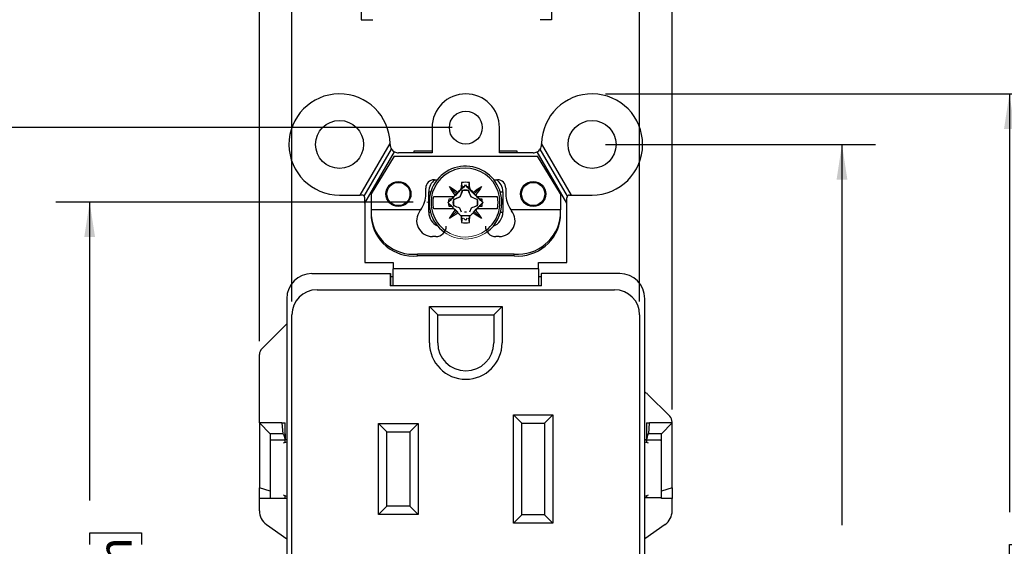
# Model space of a CAD drawing. Units: inches. Extents: x 0 to 17, y 0 to 11.
# Drawn here: x 2.6 to 6.3, y 6.5 to 8.5 of the extents above; entities that cross this region are included whole.
import ezdxf

# ---------------------------------------------------------------- set-up
doc = ezdxf.new("R2010")
doc.units = ezdxf.units.IN
doc.header["$MEASUREMENT"] = 0
doc.layers.add('FORMAT', color=7, linetype='Continuous')
doc.styles.add('SLDTEXTSTYLE0', font='TXT', dxfattribs={"width": 0.605})
doc.dimstyles.new('SLDDIMSTYLE0', dxfattribs={"dimtxt": 0.125, "dimasz": 0.13, "dimexe": 0, "dimexo": 0.0625, "dimgap": 0.03125, "dimtad": 0, "dimrnd": 1e-09, "dimzin": 12, "dimdsep": 46, "dimtxsty": 'SLDTEXTSTYLE0', "dimsah": 1, "dimcen": 0.09, "dimadec": 0, "dimazin": 3, "dimtfac": 1, "dimtofl": 0, "dimtmove": 0, "dimatfit": 3, "dimfxl": 0, "dimfrac": 2, "dimtolj": 1, "dimtzin": 12, "dimarcsym": 0})
doc.dimstyles.new('SLDDIMSTYLE1', dxfattribs={"dimtxt": 0.125, "dimasz": 0.13, "dimexe": 0, "dimexo": 0.0625, "dimgap": 0.03125, "dimtad": 0, "dimrnd": 1e-09, "dimzin": 12, "dimdsep": 46, "dimtxsty": 'SLDTEXTSTYLE0', "dimsah": 1, "dimcen": 0.09, "dimadec": 0, "dimazin": 3, "dimtfac": 1, "dimtmove": 0, "dimatfit": 0, "dimfxl": 0, "dimfrac": 2, "dimtolj": 1, "dimtzin": 12, "dimarcsym": 0})

# ---------------------------------------------------------------- blocks, each defined once
blk = doc.blocks.new('_D')
at = {"layer": 'FORMAT', "color": 7}
for p, q in [((4.0867, 7.7779), (2.7614, 7.7779)), ((2.8864, 7.7779), (2.8864, 6.6718)), ((2.8866, 6.5095), (2.8866, 6.5525)), ((2.8866, 6.5525), (3.0784, 6.5525)), ((3.0784, 6.5525), (3.0784, 6.5095)), ((2.8866, 5.8892), (2.8866, 5.8462)), ((3.0784, 5.8462), (3.0784, 5.8892)), ((2.8866, 5.8462), (3.0784, 5.8462)), ((2.8864, 4.5079), (2.8864, 5.7269)), ((4.1848, 4.5079), (2.7614, 4.5079))]:
    blk.add_line(p, q, dxfattribs=at)
for points in [[(2.8864, 7.7779), (2.8664, 7.6479), (2.9064, 7.6479)], [(2.8864, 4.5079), (2.9064, 4.6379), (2.8664, 4.6379)]]:
    blk.add_solid(points, dxfattribs=at)
at = {"layer": 'FORMAT', "color": 7, "char_height": 0.125, "attachment_point": 1, "rotation": 90, "style": 'SLDTEXTSTYLE0'}
for s, insert in [('83.3mm', (2.9173, 5.8892)), ('3.28in', (2.6968, 5.9654))]:
    blk.add_mtext(s, dxfattribs=dict(at, insert=insert))
blk = doc.blocks.new('_D_1')
at = {"layer": 'FORMAT', "color": 7}
for p, q in [((3.6368, 7.4099), (3.6368, 8.7702)), ((4.9268, 7.4099), (4.9268, 8.7702)), ((3.6368, 8.6452), (3.3868, 8.6452)), ((3.9369, 8.645), (3.8939, 8.645)), ((3.8939, 8.645), (3.8939, 8.4532)), ((4.5572, 8.645), (4.6002, 8.645)), ((4.6002, 8.645), (4.6002, 8.4532)), ((4.9268, 8.6452), (5.1768, 8.6452)), ((3.8939, 8.4532), (3.9369, 8.4532)), ((4.6002, 8.4532), (4.5572, 8.4532))]:
    blk.add_line(p, q, dxfattribs=at)
for points in [[(3.6368, 8.6452), (3.5068, 8.6652), (3.5068, 8.6252)], [(4.9268, 8.6452), (5.0568, 8.6252), (5.0568, 8.6652)]]:
    blk.add_solid(points, dxfattribs=at)
at = {"layer": 'FORMAT', "color": 7, "char_height": 0.125, "attachment_point": 1, "style": 'SLDTEXTSTYLE0'}
for s, insert in [('1.29in', (4.0131, 8.8348)), ('32.8mm', (3.9369, 8.6143))]:
    blk.add_mtext(s, dxfattribs=dict(at, insert=insert))
blk = doc.blocks.new('_D_4')
at = {"layer": 'FORMAT', "color": 7}
for p, q in [((3.5163, 7.2626), (3.5163, 9.4782)), ((5.0473, 7.0094), (5.0473, 9.4782)), ((3.5163, 9.3532), (3.7746, 9.3532)), ((3.9369, 9.353), (3.8939, 9.353)), ((3.8939, 9.353), (3.8939, 9.1612)), ((4.5572, 9.353), (4.6002, 9.353)), ((4.6002, 9.353), (4.6002, 9.1612)), ((5.0473, 9.3532), (4.7195, 9.3532)), ((3.8939, 9.1612), (3.9369, 9.1612)), ((4.6002, 9.1612), (4.5572, 9.1612))]:
    blk.add_line(p, q, dxfattribs=at)
for points in [[(3.5163, 9.3532), (3.6463, 9.3332), (3.6463, 9.3732)], [(5.0473, 9.3532), (4.9173, 9.3732), (4.9173, 9.3332)]]:
    blk.add_solid(points, dxfattribs=at)
at = {"layer": 'FORMAT', "color": 7, "char_height": 0.125, "attachment_point": 1, "style": 'SLDTEXTSTYLE0'}
for s, insert in [('1.53in', (4.0131, 9.5428)), ('38.9mm', (3.9369, 9.3223))]:
    blk.add_mtext(s, dxfattribs=dict(at, insert=insert))
blk = doc.blocks.new('_D_5')
at = {"layer": 'FORMAT', "color": 7}
for p, q in [((4.2318, 8.0539), (1.8165, 8.0539)), ((1.9415, 8.0539), (1.9415, 6.6718)), ((1.9417, 6.5095), (1.9417, 6.5525)), ((1.9417, 6.5525), (2.1335, 6.5525)), ((2.1335, 6.5525), (2.1335, 6.5095)), ((1.9417, 5.8892), (1.9417, 5.8462)), ((2.1335, 5.8462), (2.1335, 5.8892)), ((1.9417, 5.8462), (2.1335, 5.8462)), ((1.9415, 4.2419), (1.9415, 5.7269)), ((4.2318, 4.2419), (1.8165, 4.2419))]:
    blk.add_line(p, q, dxfattribs=at)
for points in [[(1.9415, 8.0539), (1.9215, 7.9239), (1.9615, 7.9239)], [(1.9415, 4.2419), (1.9615, 4.3719), (1.9215, 4.3719)]]:
    blk.add_solid(points, dxfattribs=at)
at = {"layer": 'FORMAT', "color": 7, "char_height": 0.125, "attachment_point": 1, "rotation": 90, "style": 'SLDTEXTSTYLE0'}
for s, insert in [('96.8mm', (1.9724, 5.8892)), ('3.81in', (1.7519, 5.9654))]:
    blk.add_mtext(s, dxfattribs=dict(at, insert=insert))
blk = doc.blocks.new('_D_6')
at = {"layer": 'FORMAT', "color": 7}
for p, q in [((4.8003, 7.9914), (5.8023, 7.9914)), ((5.6773, 7.9914), (5.6773, 6.5811)), ((5.6775, 6.4188), (5.6775, 6.4618)), ((5.6775, 6.4618), (5.8693, 6.4618)), ((5.8693, 6.4618), (5.8693, 6.4188)), ((5.6775, 5.7985), (5.6775, 5.7555)), ((5.8693, 5.7555), (5.8693, 5.7985)), ((5.6775, 5.7555), (5.8693, 5.7555)), ((5.6773, 4.3044), (5.6773, 5.6362)), ((4.8003, 4.3044), (5.8023, 4.3044))]:
    blk.add_line(p, q, dxfattribs=at)
for points in [[(5.6773, 7.9914), (5.6573, 7.8614), (5.6973, 7.8614)], [(5.6773, 4.3044), (5.6973, 4.4344), (5.6573, 4.4344)]]:
    blk.add_solid(points, dxfattribs=at)
at = {"layer": 'FORMAT', "color": 7, "char_height": 0.125, "attachment_point": 1, "rotation": 90, "style": 'SLDTEXTSTYLE0'}
for s, insert in [('93.6mm', (5.7082, 5.7985)), ('3.69in', (5.4877, 5.8747))]:
    blk.add_mtext(s, dxfattribs=dict(at, insert=insert))
blk = doc.blocks.new('_D_7')
at = {"layer": 'FORMAT', "color": 7}
for p, q in [((4.8003, 8.1789), (6.4235, 8.1789)), ((6.2985, 8.1789), (6.2985, 6.6288)), ((6.2987, 6.4665), (6.2987, 6.5095)), ((6.2987, 6.5095), (6.4906, 6.5095)), ((6.4906, 6.5095), (6.4906, 6.4665)), ((6.2987, 5.7507), (6.2987, 5.7078)), ((6.4906, 5.7078), (6.4906, 5.7507)), ((6.2987, 5.7078), (6.4906, 5.7078)), ((6.2985, 4.1169), (6.2985, 5.5885)), ((4.8003, 4.1169), (6.4235, 4.1169))]:
    blk.add_line(p, q, dxfattribs=at)
for points in [[(6.2985, 8.1789), (6.2785, 8.0489), (6.3185, 8.0489)], [(6.2985, 4.1169), (6.3185, 4.2469), (6.2785, 4.2469)]]:
    blk.add_solid(points, dxfattribs=at)
at = {"layer": 'FORMAT', "color": 7, "char_height": 0.125, "attachment_point": 1, "rotation": 90, "style": 'SLDTEXTSTYLE0'}
for s, insert in [('103.2mm', (6.3294, 5.7507)), ('4.06in', (6.1089, 5.8747))]:
    blk.add_mtext(s, dxfattribs=dict(at, insert=insert))

msp = doc.modelspace()

# ---------------------------------------------------------------- linework, layer by layer
at = {"color": 7, "linetype": 'Continuous', "lineweight": 25}
for p, q in [((4.1568, 8.0539), (4.1568, 7.9604)), ((4.4068, 7.9604), (4.4068, 8.0539)), ((3.8895, 7.8039), (4.0008, 7.9945)), ((3.9046, 7.8002), (4.0062, 7.974)), ((3.9068, 7.7742), (4.0176, 7.9639)), ((4.1568, 7.9671), (4.0893, 7.9671)), ((4.0893, 7.9671), (4.0893, 7.9604)), ((4.4718, 7.9671), (4.4068, 7.9671)), ((4.4718, 7.9604), (4.4718, 7.9671)), ((4.6568, 7.7742), (4.546, 7.9639)), ((4.659, 7.8002), (4.5575, 7.974)), ((4.6742, 7.8039), (4.5629, 7.9945)), ((4.0163, 7.9479), (3.9303, 7.8079)), ((4.0163, 7.9479), (4.5473, 7.9479)), ((4.1568, 7.9604), (4.0318, 7.9604)), ((4.5318, 7.9604), (4.4068, 7.9604)), ((4.6333, 7.8079), (4.5473, 7.9479)), ((4.1643, 7.8609), (4.1757, 7.8609)), ((4.3854, 7.8609), (4.3993, 7.8609)), ((4.1333, 7.8079), (4.1333, 7.8299)), ((4.2479, 7.8085), (4.2212, 7.8353)), ((4.2647, 7.8264), (4.2684, 7.8283)), ((4.2686, 7.8193), (4.2685, 7.8207)), ((4.2687, 7.8177), (4.2685, 7.8178)), ((4.2806, 7.8413), (4.2806, 7.8403)), ((4.2924, 7.8177), (4.2926, 7.8178)), ((4.2925, 7.8193), (4.2927, 7.8207)), ((4.2927, 7.8283), (4.2965, 7.8264)), ((4.3132, 7.8085), (4.34, 7.8353)), ((4.4303, 7.8299), (4.4303, 7.8079)), ((3.8133, 7.8039), (3.8895, 7.8039)), ((3.8968, 7.8039), (3.8895, 7.8039)), ((3.9068, 7.7742), (3.9068, 7.7939)), ((3.9303, 7.8079), (3.9303, 7.7494)), ((4.1443, 7.7399), (4.1443, 7.8159)), ((4.2288, 7.7894), (4.219, 7.7892)), ((4.2282, 7.788), (4.2288, 7.7894)), ((4.2288, 7.7894), (4.2378, 7.7984)), ((4.2372, 7.7878), (4.2357, 7.788)), ((4.2388, 7.7878), (4.2386, 7.7879)), ((4.2421, 7.8039), (4.2479, 7.8085)), ((4.2479, 7.8085), (4.2525, 7.8143)), ((4.2597, 7.7967), (4.2596, 7.7968)), ((4.3014, 7.7967), (4.3015, 7.7968)), ((4.3086, 7.8143), (4.3132, 7.8085)), ((4.3132, 7.8085), (4.319, 7.8039)), ((4.3225, 7.7879), (4.3223, 7.7878)), ((4.3233, 7.7984), (4.3323, 7.7894)), ((4.3254, 7.788), (4.324, 7.7878)), ((4.3323, 7.7894), (4.333, 7.788)), ((4.3421, 7.7892), (4.3323, 7.7894)), ((4.4193, 7.8159), (4.4193, 7.7399)), ((4.6333, 7.8079), (4.6333, 7.7494)), ((4.6568, 7.7742), (4.6568, 7.7939)), ((4.6668, 7.8039), (4.6742, 7.8039)), ((4.6742, 7.8039), (4.7503, 7.8039)), ((3.9068, 7.7742), (3.9068, 7.5539)), ((3.9303, 7.7494), (3.9303, 7.7276)), ((4.1148, 7.7494), (3.9303, 7.7494)), ((4.2153, 7.7759), (4.2176, 7.7782)), ((4.2162, 7.7759), (4.2153, 7.7759)), ((4.2153, 7.7759), (4.2176, 7.7736)), ((4.219, 7.7625), (4.2288, 7.7624)), ((4.2288, 7.7624), (4.2282, 7.7637)), ((4.2288, 7.7624), (4.2378, 7.7534)), ((4.2357, 7.7638), (4.2372, 7.764)), ((4.2386, 7.7638), (4.2388, 7.764)), ((4.2421, 7.7478), (4.2479, 7.7433)), ((4.2596, 7.7549), (4.2597, 7.755)), ((4.2656, 7.7409), (4.2596, 7.7549)), ((4.2658, 7.7409), (4.2597, 7.755)), ((4.3014, 7.755), (4.2954, 7.7409)), ((4.3015, 7.7549), (4.2956, 7.7409)), ((4.3015, 7.7549), (4.3014, 7.755)), ((4.319, 7.7478), (4.3132, 7.7433)), ((4.3225, 7.7638), (4.3223, 7.764)), ((4.3323, 7.7624), (4.3233, 7.7534)), ((4.3254, 7.7638), (4.324, 7.764)), ((4.333, 7.7637), (4.3323, 7.7624)), ((4.3323, 7.7624), (4.3421, 7.7625)), ((4.3435, 7.7782), (4.3458, 7.7759)), ((4.3458, 7.7759), (4.3435, 7.7736)), ((4.3458, 7.7759), (4.345, 7.7759)), ((4.6333, 7.7494), (4.4489, 7.7494)), ((4.6333, 7.7276), (4.6333, 7.7494)), ((4.6568, 7.5539), (4.6568, 7.7742)), ((3.9303, 7.7276), (3.9303, 7.7209)), ((4.2479, 7.7433), (4.2212, 7.7165)), ((4.2479, 7.7433), (4.2525, 7.7374)), ((4.268, 7.7237), (4.2647, 7.7253)), ((4.2678, 7.7191), (4.2656, 7.7018)), ((4.2806, 7.7105), (4.2737, 7.7178)), ((4.2842, 7.7409), (4.2769, 7.7409)), ((4.2874, 7.7178), (4.2806, 7.7105)), ((4.2806, 7.7105), (4.2806, 7.7108)), ((4.2965, 7.7253), (4.2931, 7.7237)), ((4.2956, 7.7018), (4.2933, 7.7191)), ((4.3132, 7.7433), (4.3086, 7.7374)), ((4.3132, 7.7433), (4.34, 7.7165)), ((4.6333, 7.7209), (4.6333, 7.7276)), ((4.1703, 7.6501), (4.1583, 7.6501)), ((4.4054, 7.6501), (4.3933, 7.6501)), ((4.4613, 7.5851), (4.1023, 7.5851)), ((4.1023, 7.5783), (4.1023, 7.5851)), ((4.4613, 7.5783), (4.1023, 7.5783)), ((4.4613, 7.5783), (4.4613, 7.5851)), ((3.9068, 7.5539), (4.0118, 7.5539)), ((4.0118, 7.5539), (4.0118, 7.5299)), ((4.5518, 7.5299), (4.0118, 7.5299)), ((4.0118, 7.4696), (4.0118, 7.5299)), ((4.5518, 7.5539), (4.6568, 7.5539)), ((4.5518, 7.5299), (4.5518, 7.5539)), ((4.5518, 7.5299), (4.5518, 7.4696)), ((3.7108, 7.5129), (4.0008, 7.5129)), ((4.0008, 7.5129), (4.0008, 7.4679)), ((4.0008, 7.5129), (4.0022, 7.5129)), ((4.0022, 7.5129), (4.0022, 7.4693)), ((4.5615, 7.5129), (4.5615, 7.4693)), ((4.5615, 7.5129), (4.5628, 7.5129)), ((4.5628, 7.4679), (4.5628, 7.5129)), ((4.8528, 7.5129), (4.5628, 7.5129)), ((3.7298, 7.4529), (4.8338, 7.4529)), ((4.0008, 7.4679), (4.0022, 7.4693)), ((4.5628, 7.4679), (4.0008, 7.4679)), ((4.0022, 7.4693), (4.0023, 7.4694)), ((4.5613, 7.4694), (4.5612, 7.4696)), ((4.5613, 7.4694), (4.5615, 7.4693)), ((4.5628, 7.4679), (4.5615, 7.4693)), ((3.6178, 7.4199), (3.6178, 4.8759)), ((4.9458, 4.8759), (4.9458, 7.4199)), ((4.1468, 7.2564), (4.1468, 7.3914)), ((4.1468, 7.3914), (4.4168, 7.3914)), ((4.1468, 7.3914), (4.1778, 7.3604)), ((4.4168, 7.3914), (4.3858, 7.3604)), ((4.4168, 7.3914), (4.4168, 7.2564)), ((3.6368, 4.9359), (3.6368, 7.3599)), ((4.1787, 7.3604), (4.1778, 7.3589)), ((4.1778, 7.2564), (4.1778, 7.3604)), ((4.1778, 7.3604), (4.3858, 7.3604)), ((4.3858, 7.36), (4.3856, 7.3604)), ((4.3858, 7.3604), (4.3858, 7.2564)), ((4.9268, 7.3599), (4.9268, 4.9359)), ((3.6178, 7.3269), (3.5254, 7.2345)), ((3.5163, 6.9594), (3.5163, 7.2126)), ((5.0383, 6.9845), (4.9564, 7.0663)), ((4.4583, 6.9894), (4.6053, 6.9894)), ((4.4583, 6.5874), (4.4583, 6.9894)), ((4.4583, 6.9894), (4.4893, 6.9584)), ((4.5743, 6.9584), (4.6053, 6.9894)), ((4.6053, 6.9894), (4.6053, 6.5874)), ((3.5163, 6.9594), (3.5163, 6.7194)), ((3.5163, 6.9594), (3.5563, 6.9194)), ((3.5998, 6.9594), (3.5163, 6.9594)), ((3.5998, 6.9594), (3.6034, 6.9194)), ((3.5998, 6.9594), (3.6113, 6.9594)), ((3.6113, 6.9194), (3.6113, 6.9594)), ((3.9583, 6.9569), (4.1053, 6.9569)), ((3.9583, 6.6199), (3.9583, 6.9569)), ((3.9583, 6.9569), (3.9893, 6.9259)), ((4.1053, 6.9569), (4.0743, 6.9259)), ((4.1053, 6.9569), (4.1053, 6.6199)), ((4.4893, 6.9584), (4.5743, 6.9584)), ((4.4893, 6.6184), (4.4893, 6.9584)), ((4.5743, 6.9584), (4.5743, 6.6184)), ((4.9458, 6.8974), (4.9458, 6.9425)), ((4.9523, 6.9594), (4.9523, 6.8974)), ((4.9523, 6.9594), (4.9638, 6.9594)), ((4.9603, 6.9194), (4.9638, 6.9594)), ((5.0473, 6.9594), (4.9638, 6.9594)), ((5.0073, 6.9194), (5.0473, 6.9594)), ((5.0473, 6.8414), (5.0473, 6.9626)), ((5.0473, 6.7194), (5.0473, 6.9594)), ((3.5563, 6.9194), (3.5563, 6.7071)), ((3.6034, 6.9194), (3.5563, 6.9194)), ((3.6034, 6.9194), (3.606, 6.9194)), ((3.606, 6.9194), (3.6113, 6.8974)), ((3.6113, 6.9194), (3.6113, 6.9194)), ((3.6113, 6.9194), (3.6113, 6.8974)), ((3.9893, 6.9259), (4.0743, 6.9259)), ((3.9893, 6.6509), (3.9893, 6.9259)), ((4.0743, 6.9259), (4.0743, 6.6509)), ((4.9576, 6.9194), (4.9523, 6.8974)), ((4.9576, 6.9194), (4.9603, 6.9194)), ((5.0073, 6.9194), (4.9603, 6.9194)), ((5.0073, 6.7071), (5.0073, 6.9194)), ((3.5563, 6.8974), (3.6113, 6.8974)), ((3.6058, 6.8854), (3.6178, 6.8899)), ((3.6103, 6.8974), (3.6103, 6.8871)), ((3.6113, 6.8974), (3.6113, 6.8974)), ((3.6178, 6.8974), (3.6113, 6.8974)), ((4.9458, 6.9024), (4.9458, 6.9024)), ((4.9458, 6.8974), (4.9458, 6.8951)), ((4.9523, 6.8974), (4.9458, 6.8974)), ((5.0037, 6.8951), (4.9458, 6.8951)), ((4.9458, 6.8899), (4.9579, 6.8854)), ((4.9533, 6.8871), (4.9533, 6.8951)), ((5.0037, 6.8951), (5.0073, 6.8974)), ((3.5563, 6.7071), (3.5163, 6.7194)), ((3.5163, 6.6794), (3.5163, 6.7194)), ((3.5563, 6.7071), (3.5563, 6.6794)), ((3.6178, 6.6869), (3.6058, 6.6914)), ((3.6103, 6.6897), (3.6103, 6.6794)), ((4.9579, 6.6914), (4.9458, 6.6869)), ((4.9533, 6.6818), (4.9533, 6.6897)), ((5.0473, 6.7194), (5.0073, 6.7071)), ((5.0073, 6.6794), (5.0073, 6.7071)), ((5.0473, 6.7194), (5.0473, 6.6794)), ((3.5563, 6.6794), (3.5163, 6.6794)), ((3.5163, 6.6336), (3.5163, 6.6794)), ((3.6178, 6.6794), (3.5563, 6.6794)), ((3.9893, 6.6509), (3.9583, 6.6199)), ((4.0743, 6.6509), (3.9893, 6.6509)), ((4.1053, 6.6199), (4.0743, 6.6509)), ((4.9458, 6.651), (4.9458, 6.6818)), ((5.0073, 6.6818), (4.9458, 6.6818)), ((4.9458, 6.6745), (4.9458, 6.6745)), ((5.0473, 6.6794), (5.0073, 6.6794)), ((5.0473, 6.6794), (5.0473, 6.6794)), ((5.0473, 6.6336), (5.0473, 6.6794)), ((4.1053, 6.6199), (3.9583, 6.6199)), ((4.4583, 6.5874), (4.4893, 6.6184)), ((4.5743, 6.6184), (4.4893, 6.6184)), ((4.6053, 6.5874), (4.5743, 6.6184)), ((3.5425, 6.583), (3.6178, 6.5296)), ((4.6053, 6.5874), (4.4583, 6.5874)), ((5.0212, 6.583), (4.9458, 6.5296))]:
    msp.add_line(p, q, dxfattribs=at)
at = {"color": 8, "linetype": 'Continuous', "lineweight": 25}
for p, q in [((4.1443, 7.8159), (4.1516, 7.8159)), ((4.4095, 7.8159), (4.4193, 7.8159)), ((4.1443, 7.7399), (4.1504, 7.7399)), ((4.2962, 7.7268), (4.2649, 7.7268)), ((4.4107, 7.7399), (4.4193, 7.7399))]:
    msp.add_line(p, q, dxfattribs=at)
at = {"color": 7, "linetype": 'Continuous', "lineweight": 25, "flags": 128}
for points in [[(4.0118, 7.5009), (4.004, 7.5005), (4.0022, 7.5003)], [(4.5617, 7.5003), (4.5597, 7.5005), (4.5518, 7.5009)]]:
    msp.add_lwpolyline(points, dxfattribs=at)
at = {"color": 7, "linetype": 'Continuous', "lineweight": 25}
for centre, radius in [((4.2818, 8.0539), 0.061), ((3.8133, 7.9914), 0.089), ((4.7503, 7.9914), 0.089), ((4.0318, 7.8079), 0.0465), ((4.5318, 7.8079), 0.0465), ((4.0318, 7.8079), 0.043), ((4.5318, 7.8079), 0.043)]:
    msp.add_circle(centre, radius, dxfattribs=at)
for centre, radius, start, end in [((3.8133, 7.9914), 0.1875, 0.9509, 270), ((4.2818, 8.0539), 0.125, 0, 180), ((4.7503, 7.9914), 0.1875, 270, 179.0491), ((3.8133, 7.9914), 0.1875, 0, 0.9509), ((4.0318, 7.9914), 0.031, 180, 214.1808), ((4.0318, 7.9914), 0.031, 214.1808, 242.7423), ((4.0318, 7.9914), 0.031, 242.7423, 270), ((4.5318, 7.9914), 0.031, 270, 297.2577), ((4.5318, 7.9914), 0.031, 297.2577, 325.8192), ((4.5318, 7.9914), 0.031, 325.8192, 360), ((4.7503, 7.9914), 0.1875, 179.0491, 180), ((4.2806, 7.7759), 0.135, 0, 234.3675), ((4.1643, 7.8299), 0.031, 90, 180), ((4.1993, 7.8159), 0.055, 125.0968, 180), ((4.3643, 7.8159), 0.055, 0, 54.9032), ((4.3993, 7.8299), 0.031, 0, 90), ((4.2806, 7.7759), 0.0755, 78.5505, 101.4495), ((4.2806, 7.7759), 0.0464, 74.8861, 105.1139), ((4.2806, 7.7759), 0.045, 74.638, 105.362), ((3.8968, 7.7939), 0.01, 38.6653, 90), ((3.8968, 7.7939), 0.01, 0, 38.6653), ((4.0318, 7.8079), 0.1015, 324.7775, 0), ((4.2806, 7.7759), 0.063, 167.752, 177.9033), ((4.2806, 7.7759), 0.0464, 164.8861, 195.1139), ((4.2806, 7.7759), 0.045, 164.638, 195.362), ((4.2806, 7.7759), 0.045, 344.638, 15.362), ((4.2806, 7.7759), 0.0464, 344.8861, 15.1139), ((4.2806, 7.7759), 0.063, 2.0967, 12.248), ((4.5318, 7.8079), 0.1015, 180, 215.2225), ((4.6668, 7.7939), 0.01, 141.3347, 180), ((4.6668, 7.7939), 0.01, 90, 141.3347), ((4.1583, 7.7091), 0.059, 141.9739, 270), ((4.0318, 7.8079), 0.1015, 321.9739, 324.7775), ((4.2806, 7.7759), 0.063, 182.0967, 192.248), ((4.2806, 7.7759), 0.063, 347.752, 357.9033), ((4.2806, 7.7759), 0.135, 306.5227, 0), ((4.4054, 7.7091), 0.059, 270, 38.0261), ((4.5318, 7.8079), 0.1015, 215.2225, 218.0261), ((4.0883, 7.7432), 0.1588, 185.6216, 275.0584), ((4.0883, 7.7365), 0.1588, 185.6216, 275.0584), ((4.1993, 7.7399), 0.055, 180, 245.4527), ((4.3643, 7.7399), 0.055, 290.1521, 0), ((4.4742, 7.7445), 0.16, 265.3778, 353.9422), ((4.4742, 7.7378), 0.16, 265.3778, 353.9422), ((4.1703, 7.6891), 0.039, 270, 0), ((4.2806, 7.7759), 0.0755, 258.5505, 281.4495), ((4.3933, 7.6891), 0.039, 180, 270), ((3.7108, 7.4199), 0.093, 90, 180), ((4.8528, 7.4199), 0.093, 0, 90), ((3.7298, 7.3599), 0.093, 90, 179.9999), ((4.8338, 7.3599), 0.093, 0.0001, 90), ((3.5473, 7.2126), 0.031, 135.0023, 180.002), ((4.2818, 7.2564), 0.135, 180, 360), ((4.2818, 7.2564), 0.104, 180, 359.9999), ((4.9345, 7.0444), 0.031, 44.9997, 68.5358), ((5.0163, 6.9626), 0.031, 359.9996, 44.9989), ((3.5783, 6.6336), 0.062, 179.9998, 234.6752), ((4.9853, 6.6336), 0.062, 305.3308, 0.0081)]:
    msp.add_arc(centre, radius, start, end, dxfattribs=at)
at = {"color": 8, "linetype": 'Continuous', "lineweight": 25}
msp.add_arc((4.2806, 7.7759), 0.1278, 306.9873, 234.0828, dxfattribs=at)
at = {"color": 7, "linetype": 'Continuous', "lineweight": 25}
for points, knots in [([(4.2806, 7.8403), (4.2755, 7.8351), (4.2703, 7.8298), (4.2623, 7.8217), (4.2596, 7.819), (4.2542, 7.8135), (4.2513, 7.8107), (4.2375, 7.7968), (4.2266, 7.7861), (4.2162, 7.7759)], [0, 0, 0, 0, 0.25, 0.25, 0.375, 0.375, 0.5, 0.5, 1, 1, 1, 1]), ([(4.345, 7.7759), (4.3345, 7.7861), (4.3239, 7.7965), (4.307, 7.8134), (4.3015, 7.8189), (4.2909, 7.8297), (4.2857, 7.8351), (4.2806, 7.8403)], [0, 0, 0, 0, 0.5, 0.5, 0.75, 0.75, 1, 1, 1, 1]), ([(4.1627, 7.7984), (4.1738, 7.7984), (4.1855, 7.7984), (4.2101, 7.7984), (4.2232, 7.7984), (4.2366, 7.7984)], [0, 0, 0, 0, 0.5, 0.5, 1, 1, 1, 1]), ([(4.3246, 7.7984), (4.338, 7.7984), (4.3508, 7.7984), (4.3755, 7.7984), (4.3874, 7.7984), (4.3984, 7.7984)], [0, 0, 0, 0, 0.5, 0.5, 1, 1, 1, 1]), ([(4.2366, 7.7534), (4.2232, 7.7534), (4.2103, 7.7534), (4.1856, 7.7534), (4.1738, 7.7534), (4.1627, 7.7534)], [0, 0, 0, 0, 0.5, 0.5, 1, 1, 1, 1]), ([(4.2162, 7.7759), (4.2171, 7.7749), (4.223, 7.7692), (4.2339, 7.7585), (4.2451, 7.7474), (4.2508, 7.7416), (4.2515, 7.7409)], [0, 0, 0, 0, 0.085492, 0.516367, 0.944128, 1, 1, 1, 1]), ([(4.3096, 7.7409), (4.3165, 7.7478), (4.3287, 7.7599), (4.34, 7.771), (4.345, 7.7759)], [0, 0, 0, 0, 0.564005, 1, 1, 1, 1]), ([(4.3984, 7.7534), (4.3874, 7.7534), (4.3757, 7.7534), (4.351, 7.7534), (4.338, 7.7534), (4.3246, 7.7534)], [0, 0, 0, 0, 0.5, 0.5, 1, 1, 1, 1])]:
    msp.add_open_spline(points, degree=3, knots=knots, dxfattribs=at)
for points in [[(4.2212, 7.8353), (4.2314, 7.8288), (4.2419, 7.8218), (4.2525, 7.8143)], [(4.2421, 7.8039), (4.2346, 7.8146), (4.2277, 7.825), (4.2212, 7.8353)], [(4.2525, 7.8143), (4.2566, 7.8184), (4.2606, 7.8224), (4.2647, 7.8264)], [(4.2596, 7.7968), (4.2628, 7.8041), (4.2657, 7.811), (4.2685, 7.8178)], [(4.2687, 7.8177), (4.2658, 7.8108), (4.2629, 7.804), (4.2597, 7.7967)], [(4.2656, 7.8499), (4.2652, 7.8423), (4.2649, 7.8344), (4.2647, 7.8264)], [(4.2656, 7.8499), (4.2665, 7.8427), (4.2675, 7.8355), (4.2684, 7.8283)], [(4.2684, 7.8283), (4.2729, 7.8331), (4.2768, 7.8373), (4.2806, 7.8413)], [(4.2685, 7.8178), (4.2685, 7.8188), (4.2685, 7.8197), (4.2685, 7.8207)], [(4.2686, 7.8193), (4.2687, 7.8187), (4.2687, 7.8182), (4.2687, 7.8177)], [(4.2806, 7.8413), (4.2843, 7.8373), (4.2882, 7.8331), (4.2927, 7.8283)], [(4.2924, 7.8177), (4.2925, 7.8182), (4.2925, 7.8187), (4.2925, 7.8193)], [(4.3014, 7.7967), (4.2982, 7.804), (4.2953, 7.8108), (4.2924, 7.8177)], [(4.2927, 7.8207), (4.2926, 7.8197), (4.2926, 7.8188), (4.2926, 7.8178)], [(4.2926, 7.8178), (4.2954, 7.811), (4.2983, 7.8041), (4.3015, 7.7968)], [(4.2927, 7.8283), (4.2937, 7.8355), (4.2946, 7.8427), (4.2956, 7.8499)], [(4.2965, 7.8264), (4.2962, 7.8344), (4.2959, 7.8423), (4.2956, 7.8499)], [(4.2965, 7.8264), (4.3005, 7.8224), (4.3046, 7.8184), (4.3086, 7.8143)], [(4.3086, 7.8143), (4.3192, 7.8218), (4.3297, 7.8288), (4.34, 7.8353)], [(4.34, 7.8353), (4.3335, 7.825), (4.3265, 7.8146), (4.319, 7.8039)], [(4.1627, 7.7534), (4.1598, 7.7684), (4.1598, 7.7834), (4.1627, 7.7984)], [(4.2176, 7.7782), (4.2209, 7.7812), (4.2244, 7.7845), (4.2282, 7.788)], [(4.2282, 7.788), (4.2251, 7.7884), (4.2221, 7.7888), (4.219, 7.7892)], [(4.2357, 7.788), (4.2367, 7.788), (4.2377, 7.7879), (4.2386, 7.7879)], [(4.2366, 7.7984), (4.2384, 7.8002), (4.2402, 7.8021), (4.2421, 7.8039)], [(4.2372, 7.7878), (4.2377, 7.7878), (4.2382, 7.7878), (4.2388, 7.7878)], [(4.2386, 7.7879), (4.2454, 7.7907), (4.2523, 7.7936), (4.2596, 7.7968)], [(4.2597, 7.7967), (4.2525, 7.7935), (4.2456, 7.7906), (4.2388, 7.7878)], [(4.3223, 7.7878), (4.3155, 7.7906), (4.3086, 7.7935), (4.3014, 7.7967)], [(4.3225, 7.7879), (4.3157, 7.7907), (4.3088, 7.7936), (4.3015, 7.7968)], [(4.319, 7.8039), (4.3209, 7.8021), (4.3227, 7.8002), (4.3246, 7.7984)], [(4.324, 7.7878), (4.3234, 7.7878), (4.3229, 7.7878), (4.3223, 7.7878)], [(4.3225, 7.7879), (4.3235, 7.7879), (4.3244, 7.788), (4.3254, 7.788)], [(4.333, 7.788), (4.336, 7.7884), (4.3391, 7.7888), (4.3421, 7.7892)], [(4.333, 7.788), (4.3368, 7.7845), (4.3402, 7.7812), (4.3435, 7.7782)], [(4.3984, 7.7984), (4.4013, 7.7834), (4.4013, 7.7684), (4.3984, 7.7534)], [(4.2282, 7.7637), (4.2244, 7.7673), (4.2209, 7.7705), (4.2176, 7.7736)], [(4.2282, 7.7637), (4.2251, 7.7633), (4.2221, 7.7629), (4.219, 7.7625)], [(4.2212, 7.7165), (4.2277, 7.7267), (4.2346, 7.7372), (4.2421, 7.7478)], [(4.2386, 7.7638), (4.2377, 7.7638), (4.2367, 7.7638), (4.2357, 7.7638)], [(4.2421, 7.7478), (4.2402, 7.7497), (4.2384, 7.7515), (4.2366, 7.7534)], [(4.2388, 7.764), (4.2382, 7.764), (4.2377, 7.764), (4.2372, 7.764)], [(4.2596, 7.7549), (4.2523, 7.7582), (4.2454, 7.761), (4.2386, 7.7638)], [(4.2597, 7.755), (4.2525, 7.7582), (4.2456, 7.7611), (4.2388, 7.764)], [(4.3223, 7.764), (4.3155, 7.7611), (4.3086, 7.7582), (4.3014, 7.755)], [(4.3225, 7.7638), (4.3157, 7.761), (4.3088, 7.7582), (4.3015, 7.7549)], [(4.3246, 7.7534), (4.3227, 7.7515), (4.3209, 7.7497), (4.319, 7.7478)], [(4.319, 7.7478), (4.3265, 7.7372), (4.3335, 7.7267), (4.34, 7.7165)], [(4.324, 7.764), (4.3234, 7.764), (4.3229, 7.764), (4.3223, 7.764)], [(4.3254, 7.7638), (4.3244, 7.7638), (4.3235, 7.7638), (4.3225, 7.7638)], [(4.3435, 7.7736), (4.3402, 7.7705), (4.3368, 7.7673), (4.333, 7.7637)], [(4.333, 7.7637), (4.336, 7.7633), (4.3391, 7.7629), (4.3421, 7.7625)], [(4.2525, 7.7374), (4.2419, 7.73), (4.2314, 7.723), (4.2212, 7.7165)], [(4.2647, 7.7253), (4.2606, 7.7293), (4.2566, 7.7334), (4.2525, 7.7374)], [(4.2647, 7.7253), (4.2649, 7.7173), (4.2652, 7.7095), (4.2656, 7.7018)], [(4.2956, 7.7018), (4.2959, 7.7095), (4.2962, 7.7173), (4.2965, 7.7253)], [(4.3086, 7.7374), (4.3046, 7.7334), (4.3005, 7.7293), (4.2965, 7.7253)], [(4.34, 7.7165), (4.3297, 7.723), (4.3192, 7.73), (4.3086, 7.7374)]]:
    msp.add_open_spline(points, degree=3, dxfattribs=at)
at = {"layer": 'FORMAT', "color": 7, "lineweight": 18}
msp.add_line((4.1443, 7.7779), (4.1367, 7.7779), dxfattribs=at)
for radius, start, end in [(0.1278, 234.0828, 306.9873), (0.135, 234.3675, 306.5227)]:
    msp.add_arc((4.2806, 7.7759), radius, start, end, dxfattribs=at)

# ---------------------------------------------------------------- dimensions: what is measured, and where the dimension line sits
at = {"layer": 'FORMAT', "color": 7}
for base, p1, p2, dimstyle, picture, middle in [((5.0473, 9.3532), (3.5163, 7.2126), (5.0473, 6.9594), 'SLDDIMSTYLE0', '_D_4', (4.247, 9.3532)), ((4.9268, 8.6452), (3.6368, 7.3599), (4.9268, 7.3599), 'SLDDIMSTYLE1', '_D_1', (4.247, 8.6452))]:
    dim = msp.add_linear_dim(base=base, p1=p1, p2=p2, dimstyle=dimstyle, dxfattribs=at)
    dim.commit()
    dim.dimension.update_dxf_attribs({"geometry": picture, "text_midpoint": middle, "dimtype": 160})
for base, p1, p2, picture, middle in [((6.2985, 8.1789), (4.7503, 4.1169), (4.7503, 8.1789), '_D_7', (6.2985, 6.1086)), ((1.9415, 8.0539), (4.2818, 4.2419), (4.2818, 8.0539), '_D_5', (1.9415, 6.1993)), ((5.6773, 7.9914), (4.7503, 4.3044), (4.7503, 7.9914), '_D_6', (5.6773, 6.1086)), ((2.8864, 7.7779), (4.2348, 4.5079), (4.1367, 7.7779), '_D', (2.8864, 6.1993))]:
    dim = msp.add_linear_dim(base=base, p1=p1, p2=p2, angle=90, dimstyle='SLDDIMSTYLE0', dxfattribs=at)
    dim.commit()
    dim.dimension.update_dxf_attribs({"geometry": picture, "text_midpoint": middle, "dimtype": 160})

doc.saveas('drawing.dxf')
